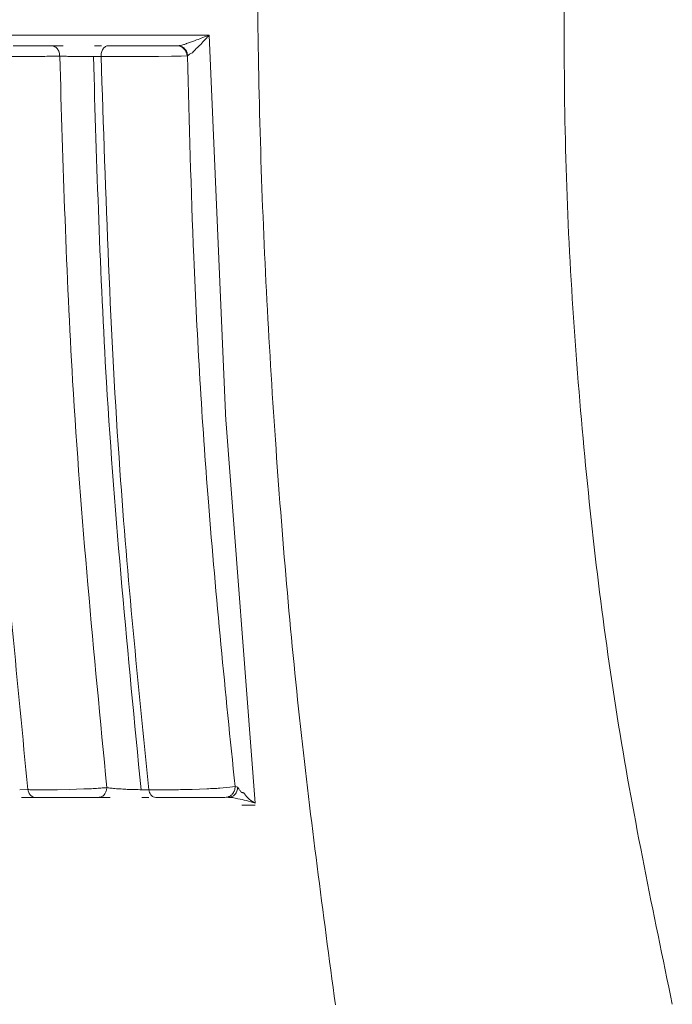
# Model space of a CAD drawing. Units: millimetres. Extents: x 118 to 626, y 44 to 649.
# Drawn here: x 577 to 586, y 397 to 411 of the extents above; entities that cross this region are included whole.
import ezdxf

# ---------------------------------------------------------------- set-up
doc = ezdxf.new("R2010")
doc.units = ezdxf.units.MM

msp = doc.modelspace()

# ---------------------------------------------------------------- linework, layer by layer
at = {"color": 7, "linetype": 'Continuous', "lineweight": 15}
for p, q in [((579.256, 410.59), (579.5, 404.998)), ((576.967, 410.437), (577.05, 410.437)), ((577.05, 410.437), (577.14, 410.437)), ((577.593, 410.437), (577.696, 410.437)), ((578.68, 410.437), (578.787, 410.437)), ((578.709, 410.284), (578.524, 410.282)), ((578.85, 410.286), (578.709, 410.284)), ((578.942, 410.291), (578.85, 410.286)), ((579.503, 404.954), (579.924, 399.453)), ((576.628, 399.65), (576.509, 399.648)), ((576.902, 399.647), (576.803, 399.648)), ((577.009, 399.648), (576.902, 399.647)), ((577.226, 399.653), (577.058, 399.649)), ((577.439, 399.659), (577.226, 399.653)), ((578.38, 399.649), (578.27, 399.647)), ((579.011, 399.653), (579.225, 399.661)), ((579.41, 399.671), (579.555, 399.683)), ((579.555, 399.683), (579.632, 399.694)), ((579.671, 399.683), (579.632, 399.694)), ((576.636, 399.537), (576.534, 399.537)), ((576.732, 399.537), (576.636, 399.537)), ((577.733, 399.537), (577.65, 399.537)), ((577.822, 399.537), (577.733, 399.537)), ((578.383, 399.537), (578.279, 399.537))]:
    msp.add_line(p, q, dxfattribs=at)
at = {"color": 8, "linetype": 'Continuous', "lineweight": 15}
msp.add_line((579.923, 399.422), (579.732, 399.422), dxfattribs=at)
at = {"color": 7, "linetype": 'Continuous', "lineweight": 15}
for points, knots in [([(581.088, 396.53), (580.908, 397.868), (580.549, 400.553), (580.193, 404.747), (579.965, 409.053), (579.949, 411.972), (579.941, 413.437)], [0, 0, 0, 0, 0.245089, 0.492058, 0.744993, 1, 1, 1, 1]), ([(584.438, 413.438), (584.413, 411.98), (584.364, 409.064), (584.639, 404.747), (585.145, 400.522), (585.696, 397.872), (585.973, 396.537)], [0, 0, 0, 0, 0.250455, 0.500909, 0.748441, 1, 1, 1, 1]), ([(564.6, 410.59), (566.229, 410.59), (569.486, 410.592), (574.395, 410.592), (577.638, 410.59), (579.256, 410.59)], [0, 0, 0, 0, 0.334196, 0.667937, 1, 1, 1, 1]), ([(579.256, 410.59), (579.195, 410.566), (579.093, 410.527), (578.986, 410.487), (578.936, 410.47), (578.923, 410.465), (578.919, 410.464), (578.918, 410.463), (578.917, 410.463)], [0, 0, 0, 0, 0.522524, 0.871132, 0.962053, 0.987476, 0.995335, 1, 1, 1, 1]), ([(579.136, 410.456), (579.156, 410.479), (579.186, 410.514), (579.226, 410.554), (579.246, 410.575), (579.256, 410.585), (579.259, 410.588), (579.259, 410.589), (579.259, 410.589), (579.258, 410.589), (579.258, 410.589), (579.258, 410.59), (579.257, 410.59), (579.257, 410.59), (579.256, 410.59)], [0, 0, 0, 0, 0.502333, 0.760484, 0.920286, 0.974735, 0.981607, 0.983919, 0.984911, 0.985929, 0.987127, 0.988307, 0.991209, 1, 1, 1, 1]), ([(576.412, 410.437), (576.435, 410.437), (576.474, 410.437), (576.513, 410.437), (576.528, 410.437)], [0, 0, 0, 0, 0.5985695, 1, 1, 1, 1]), ([(576.528, 410.437), (576.548, 410.437), (576.587, 410.437), (576.625, 410.437), (576.644, 410.437)], [0, 0, 0, 0, 0.518248, 1, 1, 1, 1]), ([(576.644, 410.437), (576.668, 410.437), (576.71, 410.437), (576.755, 410.437), (576.774, 410.437)], [0, 0, 0, 0, 0.559831, 1, 1, 1, 1]), ([(576.774, 410.437), (576.782, 410.437), (576.797, 410.437), (576.812, 410.437), (576.819, 410.437)], [0, 0, 0, 0, 0.563527, 1, 1, 1, 1]), ([(576.819, 410.437), (576.829, 410.437), (576.849, 410.437), (576.869, 410.437), (576.878, 410.437)], [0, 0, 0, 0, 0.557724, 1, 1, 1, 1]), ([(576.878, 410.437), (576.894, 410.437), (576.923, 410.437), (576.954, 410.437), (576.967, 410.437)], [0, 0, 0, 0, 0.560343, 1, 1, 1, 1]), ([(576.967, 410.437), (576.986, 410.434), (577.022, 410.428), (577.062, 410.387), (577.086, 410.337), (577.088, 410.303), (577.09, 410.285)], [0, 0, 0, 0, 0.27992, 0.559398, 0.779684, 1, 1, 1, 1]), ([(577.69, 410.279), (577.69, 410.29), (577.69, 410.31), (577.695, 410.339), (577.704, 410.367), (577.717, 410.391), (577.733, 410.411), (577.751, 410.425), (577.771, 410.435), (577.785, 410.436), (577.792, 410.437)], [0, 0, 0, 0, 0.12496, 0.249973, 0.374979, 0.499998, 0.624976, 0.749978, 0.874995, 1, 1, 1, 1]), ([(577.792, 410.437), (577.832, 410.437), (577.903, 410.437), (577.974, 410.437), (578.006, 410.437)], [0, 0, 0, 0, 0.559924, 1, 1, 1, 1]), ([(578.006, 410.437), (578.052, 410.437), (578.134, 410.437), (578.217, 410.437), (578.253, 410.437)], [0, 0, 0, 0, 0.560009, 1, 1, 1, 1]), ([(578.253, 410.437), (578.297, 410.437), (578.377, 410.437), (578.457, 410.437), (578.492, 410.437)], [0, 0, 0, 0, 0.559949, 1, 1, 1, 1]), ([(578.492, 410.437), (578.527, 410.437), (578.59, 410.437), (578.653, 410.437), (578.68, 410.437)], [0, 0, 0, 0, 0.56006, 1, 1, 1, 1]), ([(578.942, 410.291), (578.941, 410.293), (578.939, 410.298), (578.935, 410.309), (578.931, 410.323), (578.923, 410.345), (578.91, 410.37), (578.885, 410.401), (578.844, 410.43), (578.806, 410.434), (578.787, 410.437)], [0, 0, 0, 0, 0.064099, 0.12621, 0.190882, 0.262064, 0.408394, 0.527131, 0.763577, 1, 1, 1, 1]), ([(578.8, 410.437), (578.797, 410.437), (578.793, 410.437), (578.789, 410.437), (578.787, 410.437)], [0, 0, 0, 0, 0.559957, 1, 1, 1, 1]), ([(578.841, 410.441), (578.835, 410.44), (578.822, 410.437), (578.807, 410.437), (578.8, 410.437)], [0, 0, 0, 0, 0.527312, 1, 1, 1, 1]), ([(578.8, 410.437), (578.819, 410.434), (578.856, 410.43), (578.903, 410.396), (578.936, 410.348), (578.941, 410.31), (578.944, 410.291)], [0, 0, 0, 0, 0.251058, 0.501439, 0.751043, 1, 1, 1, 1]), ([(578.917, 410.463), (578.904, 410.458), (578.879, 410.448), (578.853, 410.443), (578.841, 410.441)], [0, 0, 0, 0, 0.539413, 1, 1, 1, 1]), ([(578.944, 410.291), (578.953, 410.298), (578.97, 410.312), (578.998, 410.325), (579.013, 410.332)], [0, 0, 0, 0, 0.493048, 1, 1, 1, 1]), ([(579.013, 410.332), (579.031, 410.353), (579.067, 410.394), (579.113, 410.436), (579.136, 410.456)], [0, 0, 0, 0, 0.501054, 1, 1, 1, 1]), ([(575.949, 410.28), (576.014, 408.271), (576.131, 404.684), (576.476, 401.188), (576.628, 399.65)], [0, 0, 0, 0, 0.559985, 1, 1, 1, 1]), ([(576.38, 410.279), (576.41, 410.279), (576.464, 410.28), (576.518, 410.28), (576.542, 410.28)], [0, 0, 0, 0, 0.561113, 1, 1, 1, 1]), ([(576.542, 410.28), (576.582, 410.28), (576.654, 410.281), (576.722, 410.281), (576.752, 410.281)], [0, 0, 0, 0, 0.5606703, 1, 1, 1, 1]), ([(576.752, 410.281), (576.769, 410.281), (576.802, 410.282), (576.834, 410.282), (576.85, 410.282)], [0, 0, 0, 0, 0.499087, 1, 1, 1, 1]), ([(576.85, 410.282), (576.867, 410.282), (576.899, 410.283), (576.927, 410.283), (576.94, 410.283)], [0, 0, 0, 0, 0.561221, 1, 1, 1, 1]), ([(576.94, 410.283), (576.971, 410.283), (577.026, 410.284), (577.07, 410.285), (577.09, 410.285)], [0, 0, 0, 0, 0.557525, 1, 1, 1, 1]), ([(577.773, 399.679), (577.584, 401.635), (577.245, 405.13), (577.137, 408.71), (577.09, 410.285)], [0, 0, 0, 0, 0.559997, 1, 1, 1, 1]), ([(577.09, 410.285), (577.106, 410.285), (577.14, 410.284), (577.184, 410.283), (577.206, 410.282)], [0, 0, 0, 0, 0.49932, 1, 1, 1, 1]), ([(577.206, 410.282), (577.236, 410.282), (577.297, 410.281), (577.366, 410.28), (577.4, 410.28)], [0, 0, 0, 0, 0.499742, 1, 1, 1, 1]), ([(577.4, 410.28), (577.421, 410.28), (577.455, 410.279), (577.502, 410.279), (577.541, 410.279), (577.565, 410.279), (577.578, 410.279)], [0, 0, 0, 0, 0.3417034, 0.5616009, 0.7812041, 1, 1, 1, 1]), ([(577.578, 410.279), (577.6, 410.279), (577.641, 410.279), (577.675, 410.279), (577.69, 410.279)], [0, 0, 0, 0, 0.560707, 1, 1, 1, 1]), ([(578.27, 399.647), (578.078, 401.608), (577.736, 405.11), (577.626, 408.699), (577.578, 410.279)], [0, 0, 0, 0, 0.559997, 1, 1, 1, 1]), ([(577.69, 410.279), (577.756, 408.27), (577.875, 404.681), (578.226, 401.187), (578.38, 399.649)], [0, 0, 0, 0, 0.559975, 1, 1, 1, 1]), ([(577.873, 410.279), (577.84, 410.279), (577.774, 410.279), (577.718, 410.279), (577.69, 410.279)], [0, 0, 0, 0, 0.499357, 1, 1, 1, 1]), ([(578.086, 410.279), (578.05, 410.279), (577.976, 410.279), (577.908, 410.279), (577.873, 410.279)], [0, 0, 0, 0, 0.4983401, 1, 1, 1, 1]), ([(578.31, 410.28), (578.273, 410.28), (578.198, 410.279), (578.124, 410.279), (578.086, 410.279)], [0, 0, 0, 0, 0.498192, 1, 1, 1, 1]), ([(578.524, 410.282), (578.489, 410.281), (578.421, 410.281), (578.347, 410.28), (578.31, 410.28)], [0, 0, 0, 0, 0.498667, 1, 1, 1, 1]), ([(579.632, 399.694), (579.493, 401.065), (579.236, 403.597), (579.025, 407.15), (578.968, 409.317), (578.942, 410.291)], [0, 0, 0, 0, 0.394281, 0.727912, 1, 1, 1, 1]), ([(579.5, 404.998), (579.5, 404.99), (579.501, 404.975), (579.502, 404.961), (579.503, 404.954)], [0, 0, 0, 0, 0.56013, 1, 1, 1, 1]), ([(576.756, 399.648), (576.731, 399.647), (576.686, 399.647), (576.646, 399.649), (576.628, 399.65)], [0, 0, 0, 0, 0.551658, 1, 1, 1, 1]), ([(576.732, 399.537), (576.718, 399.539), (576.692, 399.543), (576.66, 399.572), (576.638, 399.609), (576.631, 399.637), (576.628, 399.65)], [0, 0, 0, 0, 0.280115, 0.559713, 0.779853, 1, 1, 1, 1]), ([(576.803, 399.648), (576.794, 399.647), (576.778, 399.647), (576.763, 399.648), (576.756, 399.648)], [0, 0, 0, 0, 0.558163, 1, 1, 1, 1]), ([(577.058, 399.649), (577.049, 399.649), (577.032, 399.648), (577.016, 399.648), (577.009, 399.648)], [0, 0, 0, 0, 0.565057, 1, 1, 1, 1]), ([(577.625, 399.668), (577.624, 399.668), (577.593, 399.666), (577.533, 399.662), (577.468, 399.66), (577.439, 399.659)], [0, 0, 0, 0, 0.017268, 0.555063, 1, 1, 1, 1]), ([(577.773, 399.679), (577.751, 399.677), (577.707, 399.673), (577.652, 399.67), (577.625, 399.668)], [0, 0, 0, 0, 0.5007324, 1, 1, 1, 1]), ([(577.65, 399.537), (577.668, 399.539), (577.703, 399.545), (577.742, 399.582), (577.767, 399.629), (577.771, 399.662), (577.773, 399.679)], [0, 0, 0, 0, 0.279833, 0.559422, 0.779726, 1, 1, 1, 1]), ([(577.911, 399.663), (577.884, 399.666), (577.831, 399.671), (577.792, 399.676), (577.773, 399.679)], [0, 0, 0, 0, 0.5118458, 1, 1, 1, 1]), ([(578.088, 399.652), (578.061, 399.654), (577.999, 399.66), (577.942, 399.662), (577.911, 399.663)], [0, 0, 0, 0, 0.447064, 1, 1, 1, 1]), ([(578.27, 399.647), (578.242, 399.649), (578.183, 399.653), (578.121, 399.652), (578.088, 399.652)], [0, 0, 0, 0, 0.483325, 1, 1, 1, 1]), ([(578.38, 399.649), (578.409, 399.649), (578.466, 399.648), (578.533, 399.647), (578.566, 399.647)], [0, 0, 0, 0, 0.500941, 1, 1, 1, 1]), ([(578.481, 399.537), (578.468, 399.539), (578.442, 399.543), (578.412, 399.571), (578.39, 399.608), (578.384, 399.636), (578.38, 399.649)], [0, 0, 0, 0, 0.280175, 0.559746, 0.779853, 1, 1, 1, 1]), ([(578.566, 399.647), (578.602, 399.647), (578.671, 399.647), (578.746, 399.648), (578.784, 399.648)], [0, 0, 0, 0, 0.501977, 1, 1, 1, 1]), ([(578.784, 399.648), (578.822, 399.649), (578.898, 399.65), (578.973, 399.652), (579.011, 399.653)], [0, 0, 0, 0, 0.502183, 1, 1, 1, 1]), ([(579.225, 399.661), (579.258, 399.663), (579.325, 399.666), (579.381, 399.669), (579.41, 399.671)], [0, 0, 0, 0, 0.499114, 1, 1, 1, 1]), ([(579.632, 399.694), (579.632, 399.684), (579.631, 399.664), (579.623, 399.634), (579.61, 399.607), (579.589, 399.579), (579.56, 399.556), (579.524, 399.54), (579.499, 399.538), (579.486, 399.537)], [0, 0, 0, 0, 0.12472, 0.249669, 0.374888, 0.500012, 0.686282, 0.831836, 1, 1, 1, 1]), ([(579.671, 399.683), (579.668, 399.664), (579.664, 399.625), (579.633, 399.577), (579.589, 399.543), (579.555, 399.539), (579.538, 399.537)], [0, 0, 0, 0, 0.250037, 0.500018, 0.750012, 1, 1, 1, 1]), ([(579.757, 399.606), (579.756, 399.606), (579.752, 399.604), (579.743, 399.604), (579.724, 399.611), (579.702, 399.636), (579.685, 399.662), (579.674, 399.677), (579.671, 399.681), (579.671, 399.682), (579.671, 399.683), (579.671, 399.683), (579.671, 399.683), (579.671, 399.683)], [0, 0, 0, 0, 0.039268, 0.082932, 0.189629, 0.505466, 0.8682, 0.9636, 0.989075, 0.996244, 0.998501, 0.999321, 1, 1, 1, 1]), ([(576.837, 399.537), (576.817, 399.537), (576.783, 399.537), (576.748, 399.537), (576.732, 399.537)], [0, 0, 0, 0, 0.56037, 1, 1, 1, 1]), ([(576.904, 399.537), (576.892, 399.537), (576.87, 399.537), (576.847, 399.537), (576.837, 399.537)], [0, 0, 0, 0, 0.557513, 1, 1, 1, 1]), ([(576.953, 399.537), (576.944, 399.537), (576.928, 399.537), (576.911, 399.537), (576.904, 399.537)], [0, 0, 0, 0, 0.563897, 1, 1, 1, 1]), ([(577.093, 399.537), (577.067, 399.537), (577.021, 399.537), (576.974, 399.537), (576.953, 399.537)], [0, 0, 0, 0, 0.559822, 1, 1, 1, 1]), ([(577.211, 399.537), (577.191, 399.537), (577.151, 399.537), (577.112, 399.537), (577.093, 399.537)], [0, 0, 0, 0, 0.5181236, 1, 1, 1, 1]), ([(577.328, 399.537), (577.304, 399.537), (577.265, 399.537), (577.227, 399.537), (577.211, 399.537)], [0, 0, 0, 0, 0.598449, 1, 1, 1, 1]), ([(577.481, 399.537), (577.452, 399.537), (577.4, 399.537), (577.35, 399.537), (577.328, 399.537)], [0, 0, 0, 0, 0.56006, 1, 1, 1, 1]), ([(577.561, 399.537), (577.548, 399.537), (577.522, 399.537), (577.495, 399.537), (577.481, 399.537)], [0, 0, 0, 0, 0.4646398, 1, 1, 1, 1]), ([(577.65, 399.537), (577.633, 399.537), (577.602, 399.537), (577.573, 399.537), (577.561, 399.537)], [0, 0, 0, 0, 0.55959, 1, 1, 1, 1]), ([(578.657, 399.537), (578.624, 399.537), (578.566, 399.537), (578.507, 399.537), (578.481, 399.537)], [0, 0, 0, 0, 0.560128, 1, 1, 1, 1]), ([(578.864, 399.537), (578.826, 399.537), (578.757, 399.537), (578.688, 399.537), (578.657, 399.537)], [0, 0, 0, 0, 0.5598353, 1, 1, 1, 1]), ([(579.074, 399.537), (579.035, 399.537), (578.965, 399.537), (578.895, 399.537), (578.864, 399.537)], [0, 0, 0, 0, 0.559739, 1, 1, 1, 1]), ([(579.26, 399.537), (579.226, 399.537), (579.164, 399.537), (579.101, 399.537), (579.074, 399.537)], [0, 0, 0, 0, 0.560318, 1, 1, 1, 1]), ([(579.402, 399.537), (579.376, 399.537), (579.329, 399.537), (579.281, 399.537), (579.26, 399.537)], [0, 0, 0, 0, 0.559955, 1, 1, 1, 1]), ([(579.402, 399.537), (579.406, 399.537), (579.413, 399.537), (579.422, 399.537), (579.426, 399.537)], [0, 0, 0, 0, 0.5599077, 1, 1, 1, 1]), ([(579.486, 399.537), (579.474, 399.537), (579.453, 399.537), (579.434, 399.537), (579.426, 399.537)], [0, 0, 0, 0, 0.560418, 1, 1, 1, 1]), ([(579.538, 399.537), (579.558, 399.536), (579.603, 399.535), (579.648, 399.524), (579.674, 399.517)], [0, 0, 0, 0, 0.442206, 1, 1, 1, 1]), ([(579.564, 399.539), (579.565, 399.539), (579.568, 399.538), (579.573, 399.536), (579.576, 399.534)], [0, 0, 0, 0, 0.4905984, 1, 1, 1, 1]), ([(579.674, 399.517), (579.715, 399.509), (579.798, 399.492), (579.881, 399.466), (579.923, 399.453)], [0, 0, 0, 0, 0.496934, 1, 1, 1, 1]), ([(579.923, 399.453), (579.918, 399.456), (579.88, 399.48), (579.812, 399.524), (579.775, 399.58), (579.757, 399.606)], [0, 0, 0, 0, 0.069735, 0.557927, 1, 1, 1, 1])]:
    msp.add_open_spline(points, degree=3, knots=knots, dxfattribs=at)

doc.saveas('drawing.dxf')
